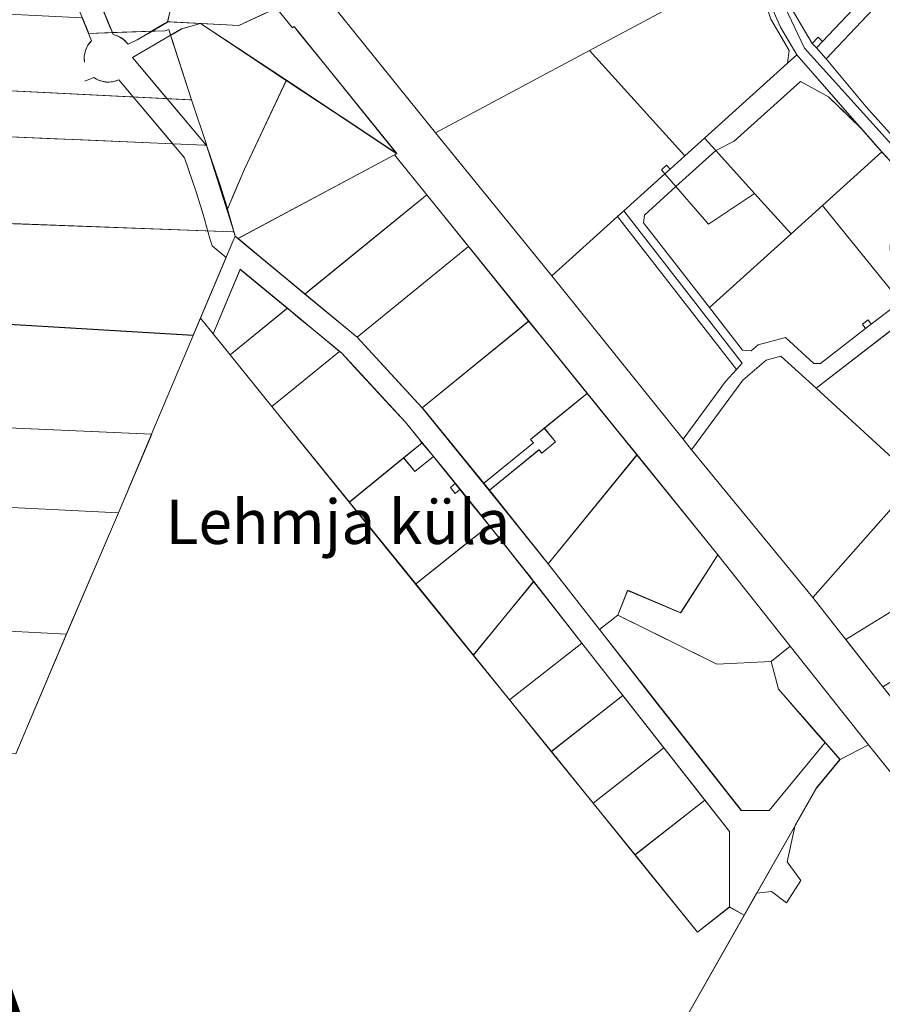
# Model space of a CAD drawing. Units: millimetres. Extents: x 1331 to 38040, y -5065 to 26310.
# Drawn here: x 17771 to 18744, y 14035 to 15147 of the extents above; entities that cross this region are included whole.
import ezdxf

# ---------------------------------------------------------------- set-up
doc = ezdxf.new("R2010")
doc.units = ezdxf.units.MM
doc.linetypes.add('PHANTOMX2', pattern=[40, 20, -4, 4, -4, 4, -4])
doc.layers.get('0').update_dxf_attribs({"lineweight": 5})
doc.layers.add('Level 1', color=24, linetype='Continuous', lineweight=0)
doc.styles.add('PAKS', font='swisseb.ttf', dxfattribs={"height": 1.2})

msp = doc.modelspace()

# ---------------------------------------------------------------- linework, layer by layer
at = {"color": 30, "linetype": 'PHANTOMX2', "ltscale": 5, "const_width": 50}
msp.add_lwpolyline([(16923.9, 13934.1), (17713.8, 14076.2), (17736.6, 14051.1), (17924.5, 13517.3), (18110.5, 13293.7), (18301.5, 13076), (18930.6, 13465.7), (18930.6, 13465.7), (18930.6, 13465.7), (18930.6, 13465.7), (18930.6, 13465.7), (18930.6, 13465.7), (18930.6, 13465.7), (18930.6, 13465.7), (18930.6, 13465.7), (19100.5, 13587.8), (19605.7, 13991.6)], dxfattribs=at)
at = {"layer": 'Level 1'}
for p, q in [((17816.9, 15276.4), (17873.6, 15136.7)), ((17876.4, 15129.8), (17816.9, 15276.4)), ((17795.1, 15263.5), (17849, 15130.9)), ((17876.4, 15129.8), (17844.4, 15208.7)), ((17951.9, 15206.9), (17938.1, 15145)), ((17856.5, 15178.8), (17876.4, 15129.8)), ((18060.7, 15159.5), (18078.8, 15137.3)), ((17852.3, 15122.8), (17841.7, 15148.7)), ((17841.8, 15148.7), (17852.3, 15122.8)), ((18018.4, 15140.1), (18048, 15153.7)), ((17898.3, 15103.9), (17953.8, 15136.2)), ((17937.9, 15143.7), (17903.5, 15123.7)), ((17937.2, 15143.3), (17915.6, 15130.7)), ((17937.9, 15143.7), (17937.2, 15143.3)), ((17938.1, 15145), (17937.9, 15143.7)), ((17938, 15144.1), (17937.9, 15143.7)), ((17975.2, 15142.2), (17938, 15144.1)), ((17953.8, 15136.2), (17975.2, 15142.2)), ((17975.1, 15142.2), (18018.4, 15140.1)), ((18016.7, 15114.7), (17975.1, 15142.2)), ((18078.8, 15137.3), (18080.7, 15138.8)), ((18080.7, 15138.8), (18086.9, 15131.1)), ((17882.9, 15127.6), (17876.4, 15129.8)), ((17888.7, 15123.8), (17882.9, 15127.6)), ((17915.6, 15130.7), (17903.5, 15123.7)), ((18086.9, 15131.1), (18115.3, 15096)), ((17848.1, 15117.7), (17845.2, 15111.7)), ((17852.3, 15122.8), (17848.1, 15117.7)), ((17893.4, 15118.7), (17888.7, 15123.8)), ((17903.5, 15123.7), (17893.4, 15118.7)), ((17903.5, 15123.7), (17893.4, 15118.7)), ((18108, 15054), (18016.7, 15114.7)), ((17845.2, 15111.7), (17843.9, 15105.3)), ((17843.9, 15105.3), (17844.2, 15098.6)), ((17982, 15004.7), (17898.3, 15103.9)), ((18115.3, 15096), (18137.2, 15068.8)), ((17854.7, 15081.3), (17860, 15078.3)), ((17860, 15078.3), (17865.5, 15076.6)), ((17865.5, 15076.6), (17871.4, 15076)), ((17871.4, 15076), (17877.2, 15076.7)), ((17877.2, 15076.7), (17882.9, 15078.7)), ((17882.9, 15078.7), (17957.2, 14990.7)), ((18024.7, 14977.8), (18071.8, 15078)), ((18071.8, 15078), (18124.7, 15042.9)), ((18137.2, 15068.8), (18186.8, 15007.2)), ((18171.2, 15012), (18108, 15054)), ((18124.7, 15042.9), (18196.4, 14995.3)), ((17810.4, 15012.1), (17751.4, 15014.6)), ((17841.9, 15010.8), (17810.4, 15012.1)), ((17987.1, 14989.6), (17982, 15004.7)), ((18196.4, 14995.3), (18171.2, 15012)), ((18186.8, 15007.2), (18196.4, 14995.3)), ((18193.8, 14993.8), (18017.3, 14899.4)), ((18193.8, 14993.8), (18161.4, 14976.5)), ((18196.4, 14995.3), (18193.8, 14993.8)), ((18193.8, 14993.8), (18193.8, 14993.8)), ((18230.2, 14948.8), (18193.8, 14993.8)), ((17957.2, 14990.7), (17970.1, 14952.1)), ((17996.8, 14960.7), (17987.1, 14989.6)), ((18005.4, 14932.7), (18024.7, 14977.8)), ((18161.4, 14976.5), (18033.7, 14908.1)), ((18004.9, 14934.5), (17996.8, 14960.7)), ((17970.1, 14952.1), (17978.1, 14926.6)), ((18200.8, 14924.8), (18230.2, 14948.8)), ((17978.1, 14926.6), (17985.7, 14899.6)), ((18012.6, 14907.2), (18004.9, 14934.5)), ((18014.1, 14902.1), (18005.4, 14932.7)), ((18098, 14841.1), (18200.8, 14924.8)), ((18014.1, 14902.1), (18012.6, 14907.2)), ((18012.7, 14906.9), (18014.1, 14902.1)), ((18033.7, 14908.1), (18017.3, 14899.4)), ((17985.7, 14899.6), (17988.1, 14891.1)), ((17988.1, 14891.1), (18003.9, 14878)), ((18017.3, 14899.4), (18014.1, 14902.1)), ((18151.7, 14788.1), (18014.1, 14902.1)), ((18017.3, 14899.4), (18017.3, 14899.4)), ((18017.3, 14899.4), (18033.5, 14886)), ((18033.5, 14886), (18041.8, 14879.1)), ((18003.9, 14878), (17975, 14809.5)), ((18041.8, 14879.1), (18056.5, 14866.9)), ((18020, 14864.7), (17989.3, 14791.9)), ((17989.3, 14791.9), (18020, 14864.7)), ((18072.7, 14821.1), (18020, 14864.7)), ((18020, 14864.7), (18061.2, 14830.6)), ((18056.5, 14866.9), (18082.9, 14845.1)), ((18082.9, 14845.1), (18092.8, 14836.9)), ((18092.8, 14836.9), (18098, 14841.1)), ((18061.2, 14830.6), (18134.4, 14770)), ((18008.5, 14768.2), (18073.1, 14820.8)), ((18008.5, 14768.2), (18072.2, 14820.1)), ((18072.2, 14820.1), (18073.1, 14820.8)), ((18073.1, 14820.8), (18072.7, 14821.1)), ((18073.1, 14820.8), (18082.2, 14813.2)), ((17975, 14809.5), (17989.3, 14791.9)), ((18082.2, 14813.2), (18087.3, 14809)), ((18087.3, 14809), (18102.6, 14796.3)), ((18345.2, 14806.4), (18225.2, 14708.6)), ((18345.2, 14806.4), (18225.2, 14708.6)), ((18371.6, 14773.8), (18345.2, 14806.4)), ((17989.3, 14791.9), (18008.5, 14768.2)), ((18102.6, 14796.3), (18115.7, 14785.5)), ((18115.7, 14785.5), (18132, 14772)), ((18202.7, 14732.9), (18151.7, 14788.1)), ((18225.2, 14708.6), (18151.7, 14788.1)), ((18132, 14772), (18055.6, 14709.9)), ((18132, 14772), (18055.6, 14709.9)), ((18134.4, 14770), (18132, 14772)), ((18184.3, 14715.9), (18134.4, 14770)), ((18152.3, 14750.6), (18134.4, 14770)), ((18134.4, 14770), (18206.3, 14692.2)), ((18411.2, 14724.8), (18371.6, 14773.8)), ((18055.6, 14709.9), (18008.5, 14768.2)), ((18206.3, 14692.2), (18152.3, 14750.6)), ((18225.2, 14708.6), (18202.7, 14732.9)), ((18347.3, 14672.8), (18411.2, 14724.8)), ((18362.8, 14685.4), (18411.2, 14724.8)), ((18411.2, 14724.8), (18409.8, 14723.6)), ((18467.3, 14655.3), (18411.2, 14724.8)), ((18206.3, 14692.2), (18184.3, 14715.9)), ((18409.8, 14723.6), (18362.8, 14685.4)), ((18055.6, 14709.9), (18142.9, 14602)), ((18251.7, 14676.1), (18225.2, 14708.6)), ((18225.2, 14708.6), (18245.4, 14683.7)), ((18226.6, 14706.8), (18225.2, 14708.6)), ((18294.6, 14623.4), (18226.6, 14706.8)), ((18232.3, 14660.3), (18206.3, 14692.2)), ((18225.2, 14669), (18206.3, 14692.2)), ((18206.3, 14692.2), (18225.2, 14669)), ((18245.4, 14683.7), (18294.6, 14623.4)), ((18347.3, 14672.8), (18362.8, 14685.4)), ((18362.8, 14685.4), (18347.3, 14672.8)), ((18347.3, 14672.8), (18362.8, 14685.4)), ((18375.5, 14669.9), (18362.8, 14685.4)), ((18362.8, 14685.4), (18375.5, 14669.9)), ((18362.8, 14685.4), (18375.5, 14669.9)), ((18375.5, 14669.9), (18362.8, 14685.4)), ((18142.9, 14602), (18225.2, 14669)), ((18225.1, 14668.9), (18142.9, 14602)), ((18204.2, 14651.9), (18225.2, 14669)), ((18222.4, 14671.7), (18234.2, 14657.9)), ((18225.2, 14669), (18237.8, 14653.5)), ((18225.2, 14669), (18229.9, 14663.2)), ((18299, 14617.9), (18251.7, 14676.1)), ((18350.5, 14668.9), (18294.6, 14623.4)), ((18294.6, 14623.4), (18350.5, 14668.9)), ((18350.5, 14668.9), (18294.6, 14623.4)), ((18294.6, 14623.4), (18350.5, 14668.9)), ((18350.5, 14668.9), (18347.3, 14672.8)), ((18350.5, 14668.9), (18347.3, 14672.8)), ((18347.3, 14672.8), (18350.5, 14668.9)), ((18350.5, 14668.9), (18347.3, 14672.8)), ((18360, 14657.2), (18375.5, 14669.9)), ((18375.5, 14669.9), (18360, 14657.2)), ((18375.5, 14669.9), (18360, 14657.2)), ((18360, 14657.2), (18375.5, 14669.9)), ((18229.9, 14663.2), (18262.5, 14623.1)), ((18232.3, 14660.3), (18232.5, 14660)), ((18232.5, 14660), (18250.5, 14637.9)), ((18234.2, 14657.9), (18250.5, 14637.9)), ((18356.8, 14661.1), (18300.9, 14615.6)), ((18356.8, 14661.1), (18300.9, 14615.6)), ((18356.8, 14661.1), (18300.9, 14615.6)), ((18300.9, 14615.6), (18356.8, 14661.1)), ((18356.8, 14661.1), (18346.7, 14652.9)), ((18360, 14657.2), (18356.8, 14661.1)), ((18360, 14657.2), (18356.8, 14661.1)), ((18360, 14657.2), (18356.8, 14661.1)), ((18356.8, 14661.1), (18360, 14657.2)), ((18150, 14593.3), (18102.8, 14651.6)), ((18216.8, 14636.4), (18204.2, 14651.9)), ((18237.8, 14653.5), (18216.8, 14636.4)), ((18237.7, 14653.4), (18216.8, 14636.4)), ((18368.7, 14534.4), (18467.3, 14655.3)), ((18250.5, 14637.9), (18274, 14609.1)), ((18250.5, 14637.9), (18279.6, 14602.1)), ((18262.5, 14623.1), (18256.9, 14618.5)), ((18256.9, 14618.5), (18262.3, 14611.8)), ((18262.3, 14611.8), (18267.9, 14616.5)), ((18267.9, 14616.5), (18262.5, 14623.1)), ((18262.5, 14623.1), (18284.5, 14595.9)), ((18300.9, 14615.6), (18294.6, 14623.4)), ((18294.6, 14623.4), (18300.9, 14615.6)), ((18295.1, 14622.6), (18294.6, 14623.4)), ((18300.9, 14615.6), (18294.6, 14623.3)), ((18297.1, 14620.3), (18295.1, 14622.6)), ((18297.7, 14619.5), (18297.1, 14620.3)), ((18298, 14619.1), (18297.7, 14619.5)), ((18298.2, 14618.9), (18298, 14619.1)), ((18298.4, 14618.6), (18298.2, 14618.9)), ((18300.9, 14615.6), (18298.4, 14618.6)), ((18360.3, 14541.2), (18299, 14617.9)), ((18300.9, 14615.6), (18366, 14533.9)), ((18359.7, 14541.7), (18300.9, 14615.6)), ((18274, 14609.1), (18291.2, 14587.6)), ((18197.2, 14535), (18150, 14593.3)), ((18284.5, 14595.9), (18300.6, 14575.7)), ((18291.2, 14587.6), (18313.5, 14559.6)), ((18300.6, 14575.7), (18282.1, 14560.9)), ((18316.3, 14556), (18300.6, 14575.7)), ((18300.6, 14575.7), (18316.3, 14556)), ((18282.1, 14560.9), (18268.7, 14550.3)), ((18313.5, 14559.6), (18325.8, 14544.2)), ((18268.7, 14550.3), (18217.7, 14509.6)), ((18332.4, 14535.9), (18316.3, 14556)), ((18316.3, 14556), (18350.9, 14512.6)), ((18325.8, 14544.2), (18347.5, 14517)), ((18350.9, 14512.6), (18332.4, 14535.9)), ((18361.7, 14539.2), (18359.7, 14541.7)), ((18370, 14528.8), (18360.3, 14541.2)), ((18367.1, 14532.5), (18361.7, 14539.2)), ((18366, 14533.9), (18367.1, 14532.5)), ((18367.1, 14532.5), (18368.7, 14534.4)), ((18425, 14458.3), (18367.1, 14532.5)), ((18425, 14458.3), (18370, 14528.8)), ((18347.5, 14517), (18350.8, 14512.8)), ((18217.7, 14509.6), (18282.8, 14429.2)), ((18282.8, 14429.2), (18350.9, 14512.6)), ((18350.8, 14512.8), (18405.3, 14442.9)), ((18350.9, 14512.6), (18405.3, 14442.9)), ((18585, 14253.9), (18425, 14458.3)), ((18323.5, 14378.9), (18405.3, 14442.9)), ((18405.3, 14442.9), (18451.5, 14383.8)), ((18405.3, 14442.9), (18571.7, 14230.3)), ((18451.5, 14383.8), (18370.7, 14320.6)), ((18451.5, 14383.8), (18370.7, 14320.6)), ((18492.4, 14331.6), (18451.5, 14383.8)), ((18370.7, 14320.6), (18323.5, 14378.9)), ((18497.7, 14324.8), (18417.9, 14262.3)), ((18492, 14320.3), (18497.7, 14324.8)), ((18497.7, 14324.8), (18492.4, 14331.6)), ((18544, 14265.7), (18497.7, 14324.8)), ((18679.6, 14330.7), (18616.4, 14253.9)), ((18696.3, 14311.6), (18679.6, 14330.7)), ((18370.7, 14320.6), (18417.9, 14262.3)), ((18417.9, 14262.3), (18492, 14320.3)), ((18669.6, 14279.2), (18696.3, 14311.6)), ((18645.8, 14237.3), (18669.6, 14279.2)), ((18645.8, 14237.3), (18669.6, 14279.2)), ((18417.9, 14262.3), (18465.1, 14204)), ((18544, 14265.7), (18465.1, 14204)), ((18465.1, 14204), (18544, 14265.7)), ((18571.7, 14230.3), (18544, 14265.7)), ((18616.4, 14253.9), (18585, 14253.9)), ((18565, 14238.8), (18571.7, 14230.3)), ((18636.7, 14195.9), (18645.8, 14237.3)), ((18636.7, 14195.9), (18645.8, 14237.3)), ((18571.7, 14230.3), (18571.7, 14145)), ((18571.7, 14145), (18571.7, 14230.3)), ((18571.7, 14230.3), (18571.7, 14145)), ((18465.1, 14204), (18535.6, 14116.8)), ((18652, 14174.8), (18636.7, 14195.9)), ((18652, 14174.8), (18636.7, 14195.9)), ((18636, 14149.7), (18652, 14174.8)), ((18636, 14149.7), (18652, 14174.8)), ((18588.2, 14135.7), (18602.3, 14160.6)), ((18588.2, 14135.7), (18602.3, 14160.6)), ((18602.3, 14160.6), (18619.1, 14162.4)), ((18602.3, 14160.6), (18619.1, 14162.4)), ((18619.1, 14162.4), (18636, 14149.7)), ((18619.1, 14162.4), (18636, 14149.7)), ((18535.6, 14116.8), (18571.7, 14145)), ((18571.7, 14145), (18588.2, 14135.7)), ((18571.7, 14145), (18588.2, 14135.7))]:
    msp.add_line(p, q, dxfattribs=at)
at = {"layer": 'Level 1', "ltscale": 10}
for p, q in [((17953.8, 15136.2), (17898.3, 15103.9)), ((17953.8, 15136.2), (17898.3, 15103.9)), ((17975.2, 15142.3), (17953.8, 15136.2)), ((17975.1, 15142.2), (17953.8, 15136.2)), ((18071.8, 15078), (17975.2, 15142.3)), ((17898.3, 15103.9), (17982, 15004.7)), ((17927.5, 15069.3), (17898.3, 15103.9)), ((17854.7, 15081.3), (17844.7, 15077.2)), ((17943.9, 15006.5), (17882.9, 15078.7)), ((17982, 15004.7), (17927.5, 15069.3)), ((18024.7, 14977.8), (18071.8, 15078)), ((17841.9, 15010.8), (17943.9, 15006.5)), ((17982, 15004.7), (17996.8, 14960.7)), ((18012, 14948.1), (18024.7, 14977.8)), ((17996.8, 14960.7), (18004.9, 14934.5)), ((18010.4, 14944.2), (18012, 14948.1)), ((18005.4, 14932.7), (18010.4, 14944.2)), ((18004.9, 14934.5), (18005, 14934.2)), ((18005, 14934.2), (18005.4, 14932.7)), ((18151.7, 14788.1), (18014.1, 14902.1)), ((18146.2, 14757.2), (18134.4, 14770)), ((18134.4, 14770), (18152.7, 14750.2)), ((18152.7, 14750.2), (18159.4, 14743)), ((18159.4, 14743), (18182.5, 14717.9)), ((18182.5, 14717.9), (18184.3, 14715.9)), ((18184.3, 14715.9), (18195.3, 14704.1)), ((18195.3, 14704.1), (18206.3, 14692.2)), ((18204.2, 14651.9), (18142.9, 14602)), ((18216.8, 14636.4), (18204.2, 14651.9)), ((18237.8, 14653.5), (18216.8, 14636.4)), ((18262.5, 14623.1), (18237.8, 14653.5)), ((18256.9, 14618.5), (18262.5, 14623.1)), ((18262.3, 14611.8), (18256.9, 14618.5)), ((18267.9, 14616.5), (18262.3, 14611.8)), ((18284.5, 14595.9), (18267.9, 14616.5)), ((18142.9, 14602), (18217.7, 14509.6)), ((18300.6, 14575.7), (18284.5, 14595.9)), ((18217.7, 14509.6), (18300.6, 14575.7))]:
    msp.add_line(p, q, dxfattribs=at)
at = {"layer": 'Level 1', "ltscale": 0.5}
for p, q in [((18193.8, 14993.8), (18017.3, 14899.4)), ((18230.2, 14948.8), (18193.8, 14993.8)), ((18230.2, 14948.8), (18092.8, 14836.9)), ((18092.8, 14836.9), (18230.2, 14948.8)), ((18230.2, 14948.8), (18100.7, 14843.3)), ((18277.3, 14890.4), (18230.2, 14948.8)), ((18017.3, 14899.4), (18026.7, 14891.6)), ((18026.7, 14891.6), (18082.9, 14845.1)), ((18277.3, 14890.4), (18151.7, 14788.1)), ((18277.3, 14890.4), (18151.7, 14788.1)), ((18151.7, 14788.1), (18277.3, 14890.4)), ((18345.2, 14806.4), (18277.3, 14890.4)), ((18082.9, 14845.1), (18092.8, 14836.9)), ((18092.8, 14836.9), (18151.7, 14788.1)), ((18225.2, 14708.6), (18345.2, 14806.4)), ((18151.7, 14788.1), (18225.2, 14708.6)), ((18367.1, 14532.5), (18467.3, 14655.3)), ((18467.3, 14655.3), (18558.4, 14542.6)), ((18558.4, 14542.6), (18516.6, 14477.2)), ((18425, 14458.3), (18367.1, 14532.5)), ((18456.8, 14502.4), (18445.8, 14474.6)), ((18516.6, 14477.2), (18456.8, 14502.4)), ((18445.8, 14474.6), (18425, 14458.3))]:
    msp.add_line(p, q, dxfattribs=at)
at = {"layer": 'Level 1', "linetype": 'Continuous'}
for p, q in [((18020, 14864.7), (17989.3, 14791.9)), ((18445.8, 14474.6), (18425, 14458.3)), ((18501.6, 14446.9), (18445.8, 14474.6)), ((18557.4, 14419.2), (18501.6, 14446.9)), ((18618.7, 14422.3), (18557.4, 14419.2)), ((18626.9, 14390.9), (18618.7, 14422.3)), ((18634.4, 14382.4), (18626.9, 14390.9)), ((18664, 14348.5), (18634.4, 14382.4)), ((18676.8, 14333.9), (18664, 14348.5)), ((18679.6, 14330.7), (18676.8, 14333.9))]:
    msp.add_line(p, q, dxfattribs=at)
at = {"layer": 'Level 1', "ltscale": 3}
for p, q in [((18350.9, 14512.6), (18282.8, 14429.2)), ((18355.8, 14506.2), (18350.9, 14512.6)), ((18405.3, 14442.9), (18355.8, 14506.2)), ((18445.8, 14474.6), (18425, 14458.3)), ((18557.4, 14419.2), (18445.8, 14474.6)), ((18425, 14458.3), (18487.3, 14378.6)), ((18323.5, 14378.9), (18405.3, 14442.9)), ((18282.8, 14429.2), (18323.5, 14378.9)), ((18618.7, 14422.3), (18557.4, 14419.2)), ((18626.9, 14390.9), (18618.7, 14422.3)), ((18640.2, 14375.7), (18626.9, 14390.9)), ((18487.3, 14378.6), (18571, 14271.8)), ((18679.6, 14330.7), (18640.2, 14375.7)), ((18616.4, 14253.9), (18679.6, 14330.7)), ((18571, 14271.8), (18585, 14253.9)), ((18585, 14253.9), (18608.4, 14253.9)), ((18608.4, 14253.9), (18616.4, 14253.9))]:
    msp.add_line(p, q, dxfattribs=at)
at = {"layer": 'Level 1', "flags": 128}
for points in [[(18848.9, 15280.6), (18826.3, 15256.6), (18831, 15252.2), (18824.1, 15244.9), (18819.4, 15249.3), (18680.7, 15102.2), (18725.7, 15048.2), (18759.1, 15011.2), (18935.9, 15198.6)], [(18848.9, 15280.6), (18826.3, 15256.6), (18831, 15252.2), (18824.1, 15244.9), (18819.4, 15249.3), (18680.7, 15102.2), (18725.7, 15048.2), (18759.1, 15011.2), (18935.9, 15198.6)], [(17844.4, 15208.7), (17875.7, 15131.9), (17919.9, 15133.5), (17934.5, 15142.1), (17937.9, 15144.2), (17952.9, 15204.5), (17951.4, 15208.4), (17926.4, 15275.8)], [(17844.4, 15208.7), (17875.7, 15131.9), (17919.9, 15133.5), (17934.5, 15142.1), (17937.9, 15144.2), (17952.9, 15204.5), (17951.4, 15208.4), (17926.4, 15275.8)], [(17967.7, 15264.9), (17938, 15144.2), (17941.3, 15144), (18018.5, 15140.1), (18060.8, 15159.5), (17970.3, 15262)], [(17967.7, 15264.9), (17938, 15144.2), (17941.3, 15144), (18018.5, 15140.1), (18060.8, 15159.5), (17970.3, 15262)], [(18636.9, 15257), (18612.9, 15221.9), (18635.3, 15170.6), (18665.1, 15119.8), (18671.6, 15126.7), (18676.6, 15122), (18738.4, 15187.5)], [(18636.9, 15257), (18612.9, 15221.9), (18635.3, 15170.6), (18665.1, 15119.8), (18671.6, 15126.7), (18676.6, 15122), (18738.4, 15187.5)], [(18612.9, 15221.9), (18610, 15217.6), (18608.4, 15215.3), (18656.5, 15114.4), (18754.6, 15005.7), (18756.9, 15008.8), (18759.1, 15011.2), (18725.7, 15048.2), (18680.7, 15102.2), (18669.8, 15114.7), (18665.1, 15119.8), (18635.3, 15170.6)], [(18612.9, 15221.9), (18610, 15217.6), (18608.4, 15215.3), (18656.5, 15114.4), (18754.6, 15005.7), (18756.9, 15008.8), (18759.1, 15011.2), (18725.7, 15048.2), (18680.7, 15102.2), (18669.8, 15114.7), (18665.1, 15119.8), (18635.3, 15170.6)], [(18413.7, 15111.6), (18521.3, 14992.8), (18543.5, 15012.8), (18637.1, 15097.4), (18639, 15111.9), (18618.2, 15147.1), (18597.8, 15210.3)], [(18413.7, 15111.6), (18521.3, 14992.8), (18543.5, 15012.8), (18637.1, 15097.4), (18639, 15111.9), (18618.2, 15147.1), (18597.8, 15210.3)], [(18597.8, 15210.3), (18618.2, 15147.1), (18639, 15111.9), (18637.1, 15097.4), (18647.7, 15107), (18629.3, 15138.2)], [(18597.8, 15210.3), (18618.2, 15147.1), (18639, 15111.9), (18637.1, 15097.4), (18647.7, 15107), (18629.3, 15138.2)], [(17559.8, 15098.2), (17558.2, 15076.3), (17965.1, 15056.1), (17939.2, 15135.3), (17935, 15134), (17849.1, 15130.9), (17841.9, 15148.7), (17560.7, 15162.4)], [(17559.8, 15098.2), (17558.2, 15076.3), (17965.1, 15056.1), (17939.2, 15135.3), (17935, 15134), (17849.1, 15130.9), (17841.9, 15148.7), (17560.7, 15162.4)], [(17975.2, 15142.3), (18071.9, 15078.1), (18196.5, 14995.4), (18080.8, 15138.9), (18078.8, 15137.3), (18060.8, 15159.6), (18018.5, 15140.1)], [(17975.2, 15142.3), (18071.9, 15078.1), (18196.5, 14995.4), (18080.8, 15138.9), (18078.8, 15137.3), (18060.8, 15159.6), (18018.5, 15140.1)], [(17919.9, 15133.5), (17935, 15134), (17939.2, 15135.3), (17941.3, 15128.9), (17943, 15129.9), (17953.9, 15136.2), (17975.2, 15142.3), (17941.3, 15144), (17937.9, 15144.2), (17934.5, 15142.1)], [(17919.9, 15133.5), (17935, 15134), (17939.2, 15135.3), (17941.3, 15128.9), (17943, 15129.9), (17953.9, 15136.2), (17975.2, 15142.3), (17941.3, 15144), (17937.9, 15144.2), (17934.5, 15142.1)], [(17941.3, 15128.9), (17965.1, 15056), (17981.8, 15005.8), (17981.9, 15004.9), (17996.8, 14960.7), (18005.1, 14934.6), (18005.6, 14932.8), (18024.8, 14977.8), (18071.9, 15078.1), (17975.2, 15142.3), (17953.9, 15136.2), (17943, 15129.9)], [(17941.3, 15128.9), (17965.1, 15056), (17981.8, 15005.8), (17981.9, 15004.9), (17996.8, 14960.7), (18005.1, 14934.6), (18005.6, 14932.8), (18024.8, 14977.8), (18071.9, 15078.1), (17975.2, 15142.3), (17953.9, 15136.2), (17943, 15129.9)], [(17055.3, 15042.6), (17557, 15033.6), (17556.7, 15022.6), (17734.4, 15015.3), (17979.4, 15005), (17981.9, 15005), (17981.7, 15005.8), (17965.1, 15056.1), (17962.6, 15056.2), (17558.2, 15076.3), (17559.8, 15098.2), (17235.1, 15125.7), (17229.4, 15123.9), (17225, 15122.6), (17057, 15071)], [(17055.3, 15042.6), (17557, 15033.6), (17556.7, 15022.6), (17734.4, 15015.3), (17979.4, 15005), (17981.9, 15005), (17981.7, 15005.8), (17965.1, 15056.1), (17962.6, 15056.2), (17558.2, 15076.3), (17559.8, 15098.2), (17235.1, 15125.7), (17229.4, 15123.9), (17225, 15122.6), (17057, 15071)], [(18671.6, 15126.7), (18665.1, 15119.8), (18669.8, 15114.7), (18676.6, 15122)], [(18671.6, 15126.7), (18665.1, 15119.8), (18669.8, 15114.7), (18676.6, 15122)], [(18240.3, 15018.7), (18371.3, 14857.3), (18445.4, 14924.2), (18452.5, 14930.6), (18498.9, 14972.5), (18495, 14977.1), (18500.8, 14982.4), (18504.8, 14977.9), (18521.3, 14992.8), (18413.7, 15111.6)], [(18240.3, 15018.7), (18371.3, 14857.3), (18445.4, 14924.2), (18452.5, 14930.6), (18498.9, 14972.5), (18495, 14977.1), (18500.8, 14982.4), (18504.8, 14977.9), (18521.3, 14992.8), (18413.7, 15111.6)], [(18543.5, 15012.8), (18556.3, 14998.8), (18577, 15009.4), (18651.7, 15076.9), (18683.2, 15059.3), (18719.9, 15024.2), (18647.7, 15107), (18637.1, 15097.4)], [(18543.5, 15012.8), (18556.3, 14998.8), (18577, 15009.4), (18651.7, 15076.9), (18683.2, 15059.3), (18719.9, 15024.2), (18647.7, 15107), (18637.1, 15097.4)], [(18005.6, 14932.8), (18012.8, 14907.6), (18014.2, 14902.1), (18017.5, 14899.4), (18193.8, 14993.9), (18196.5, 14995.4), (18071.9, 15078.1), (18024.8, 14977.8)], [(18005.6, 14932.8), (18012.8, 14907.6), (18014.2, 14902.1), (18017.5, 14899.4), (18193.8, 14993.9), (18196.5, 14995.4), (18071.9, 15078.1), (18024.8, 14977.8)], [(18651.7, 15076.9), (18577, 15009.4), (18556.3, 14998.8), (18599.9, 14950.5), (18641.3, 14904.8), (18676.7, 14936.8), (18743.5, 14997.2), (18719.8, 15024.3), (18683.2, 15059.3)], [(18651.7, 15076.9), (18577, 15009.4), (18556.3, 14998.8), (18599.9, 14950.5), (18641.3, 14904.8), (18676.7, 14936.8), (18743.5, 14997.2), (18719.8, 15024.3), (18683.2, 15059.3)], [(17548.5, 14927.8), (17722.3, 14917.6), (18011.7, 14907.2), (18012.8, 14907.5), (17981.9, 15005), (17979.4, 15005), (17734.4, 15015.3), (17556.7, 15022.6)], [(17548.5, 14927.8), (17722.3, 14917.6), (18011.7, 14907.2), (18012.8, 14907.5), (17981.9, 15005), (17979.4, 15005), (17734.4, 15015.3), (17556.7, 15022.6)], [(18498.9, 14972.5), (18511.3, 14958.1), (18556.3, 14998.8), (18543.5, 15012.8), (18521.3, 14992.8), (18504.8, 14977.9)], [(18498.9, 14972.5), (18511.3, 14958.1), (18556.3, 14998.8), (18543.5, 15012.8), (18521.3, 14992.8), (18504.8, 14977.9)], [(18017.5, 14899.4), (18092.9, 14836.9), (18230.3, 14948.8), (18193.8, 14993.9)], [(18017.5, 14899.4), (18092.9, 14836.9), (18230.3, 14948.8), (18193.8, 14993.9)], [(18511.3, 14958.1), (18547.9, 14915.6), (18599.9, 14950.5), (18556.3, 14998.8)], [(18511.3, 14958.1), (18547.9, 14915.6), (18599.9, 14950.5), (18556.3, 14998.8)], [(18676.7, 14936.8), (18764.5, 14828.2), (18771.1, 14845.7), (18773.1, 14855), (18752.9, 14886.4), (18755, 14953.9), (18771.5, 14967), (18743.5, 14997.2)], [(18676.7, 14936.8), (18764.5, 14828.2), (18771.1, 14845.7), (18773.1, 14855), (18752.9, 14886.4), (18755, 14953.9), (18771.5, 14967), (18743.5, 14997.2)], [(18495, 14977.1), (18498.9, 14972.5), (18504.8, 14977.9), (18500.8, 14982.4)], [(18495, 14977.1), (18498.9, 14972.5), (18504.8, 14977.9), (18500.8, 14982.4)], [(18599.9, 14950.5), (18547.9, 14915.7), (18511.3, 14958.1), (18475.7, 14926), (18474.9, 14917.3), (18549.3, 14821.7), (18641.3, 14904.8)], [(18599.9, 14950.5), (18547.9, 14915.7), (18511.3, 14958.1), (18475.7, 14926), (18474.9, 14917.3), (18549.3, 14821.7), (18641.3, 14904.8)], [(18092.9, 14836.9), (18151.8, 14788.1), (18277.4, 14890.5), (18230.3, 14948.8)], [(18092.9, 14836.9), (18151.8, 14788.1), (18277.4, 14890.5), (18230.3, 14948.8)], [(18641.3, 14904.8), (18549.3, 14821.7), (18586.5, 14773.7), (18596.3, 14772.8), (18604.1, 14779.4), (18634.9, 14787.8), (18666.9, 14758.5), (18674.3, 14758.6), (18725.3, 14797.9), (18721.7, 14802.7), (18728, 14807.6), (18731.6, 14802.8), (18764.5, 14828.2), (18676.7, 14936.8)], [(18641.3, 14904.8), (18549.3, 14821.7), (18586.5, 14773.7), (18596.3, 14772.8), (18604.1, 14779.4), (18634.9, 14787.8), (18666.9, 14758.5), (18674.3, 14758.6), (18725.3, 14797.9), (18721.7, 14802.7), (18728, 14807.6), (18731.6, 14802.8), (18764.5, 14828.2), (18676.7, 14936.8)], [(17548.3, 14928.1), (17532.1, 14816.5), (17966.7, 14790.4), (18011.5, 14896.3), (18014.2, 14902.1), (18012.7, 14907.2), (18011.7, 14907.2), (17722.1, 14917.9)], [(17548.3, 14928.1), (17532.1, 14816.5), (17966.7, 14790.4), (18011.5, 14896.3), (18014.2, 14902.1), (18012.7, 14907.2), (18011.7, 14907.2), (17722.1, 14917.9)], [(18445.4, 14924.2), (18579.6, 14751.8), (18586, 14759), (18452.5, 14930.6)], [(18445.4, 14924.2), (18579.6, 14751.8), (18586, 14759), (18452.5, 14930.6)], [(18371.3, 14857.3), (18519.4, 14673.2), (18567.3, 14738.1), (18579.6, 14751.8), (18445.4, 14924.2)], [(18371.3, 14857.3), (18519.4, 14673.2), (18567.3, 14738.1), (18579.6, 14751.8), (18445.4, 14924.2)], [(17975.1, 14809.5), (17989.4, 14791.9), (18020, 14864.8), (18073.1, 14820.8), (18132, 14772.1), (18134.5, 14770), (18206.4, 14692.2), (18225.2, 14669), (18237.7, 14653.4), (18262.3, 14622.9), (18267.7, 14616.3), (18300.6, 14575.6), (18316.4, 14556.1), (18350.7, 14512.3), (18405.2, 14442.8), (18451.5, 14383.8), (18497.8, 14324.8), (18544, 14265.7), (18571.8, 14230.3), (18571.8, 14145.1), (18588.2, 14135.8), (18669.7, 14279.3), (18696.4, 14311.7), (18679.7, 14330.7), (18616.5, 14253.9), (18585.1, 14253.9), (18425.1, 14458.4), (18367.2, 14532.5), (18300.5, 14615.2), (18294.2, 14623), (18225.2, 14708.6), (18151.8, 14788.1), (18092.9, 14836.9), (18017.5, 14899.4), (18014.2, 14902.1), (18011.6, 14896.2)], [(17975.1, 14809.5), (17989.4, 14791.9), (18020, 14864.8), (18073.1, 14820.8), (18132, 14772.1), (18134.5, 14770), (18206.4, 14692.2), (18225.2, 14669), (18237.7, 14653.4), (18262.3, 14622.9), (18267.7, 14616.3), (18300.6, 14575.6), (18316.4, 14556.1), (18350.7, 14512.3), (18405.2, 14442.8), (18451.5, 14383.8), (18497.8, 14324.8), (18544, 14265.7), (18571.8, 14230.3), (18571.8, 14145.1), (18588.2, 14135.8), (18669.7, 14279.3), (18696.4, 14311.7), (18679.7, 14330.7), (18616.5, 14253.9), (18585.1, 14253.9), (18425.1, 14458.4), (18367.2, 14532.5), (18300.5, 14615.2), (18294.2, 14623), (18225.2, 14708.6), (18151.8, 14788.1), (18092.9, 14836.9), (18017.5, 14899.4), (18014.2, 14902.1), (18011.6, 14896.2)], [(18151.8, 14788.1), (18225.2, 14708.6), (18345.3, 14806.4), (18277.4, 14890.5)], [(18151.8, 14788.1), (18225.2, 14708.6), (18345.3, 14806.4), (18277.4, 14890.5)], [(18934.1, 14808.9), (18858.6, 14876.9), (18669.3, 14730.6), (18773.4, 14635.3), (18834.6, 14701.4)], [(18934.1, 14808.9), (18858.6, 14876.9), (18669.3, 14730.6), (18773.4, 14635.3), (18834.6, 14701.4)], [(17989.4, 14791.9), (18008.5, 14768.2), (18073.1, 14820.8), (18020, 14864.8)], [(17989.4, 14791.9), (18008.5, 14768.2), (18073.1, 14820.8), (18020, 14864.8)], [(17966.9, 14790.1), (17532.2, 14816.2), (17536.3, 14789.3), (17528.6, 14696.2), (17920, 14678.9)], [(17966.9, 14790.1), (17532.2, 14816.2), (17536.3, 14789.3), (17528.6, 14696.2), (17920, 14678.9)], [(18008.5, 14768.2), (18055.7, 14709.9), (18132, 14772.1), (18073.1, 14820.8)], [(18008.5, 14768.2), (18055.7, 14709.9), (18132, 14772.1), (18073.1, 14820.8)], [(18225.2, 14708.6), (18294.2, 14623), (18350.6, 14668.9), (18347.4, 14672.8), (18362.9, 14685.4), (18411.3, 14724.8), (18345.3, 14806.4)], [(18225.2, 14708.6), (18294.2, 14623), (18350.6, 14668.9), (18347.4, 14672.8), (18362.9, 14685.4), (18411.3, 14724.8), (18345.3, 14806.4)], [(18055.7, 14709.9), (18143, 14602), (18204.3, 14652), (18225.2, 14669), (18206.4, 14692.2), (18134.5, 14770), (18132, 14772.1)], [(18055.7, 14709.9), (18143, 14602), (18204.3, 14652), (18225.2, 14669), (18206.4, 14692.2), (18134.5, 14770), (18132, 14772.1)], [(18586.6, 14739.5), (18528.9, 14660.9), (18665.7, 14494.2), (18782.6, 14626.7), (18773.4, 14635.3), (18669.3, 14730.6), (18629.8, 14766.7), (18613.2, 14762.2)], [(18586.6, 14739.5), (18528.9, 14660.9), (18665.7, 14494.2), (18782.6, 14626.7), (18773.4, 14635.3), (18669.3, 14730.6), (18629.8, 14766.7), (18613.2, 14762.2)], [(18300.5, 14615.2), (18367.2, 14532.5), (18467.4, 14655.4), (18411.3, 14724.8), (18362.9, 14685.4), (18375.5, 14669.9), (18360, 14657.3), (18356.9, 14661.2)], [(18300.5, 14615.2), (18367.2, 14532.5), (18467.4, 14655.4), (18411.3, 14724.8), (18362.9, 14685.4), (18375.5, 14669.9), (18360, 14657.3), (18356.9, 14661.2)], [(17528.6, 14696.2), (17522.4, 14609.4), (17522.3, 14607.5), (17621.5, 14602.7), (17625.3, 14602.5), (17628.8, 14602.3), (17716.3, 14598.1), (17882.6, 14590), (17920.1, 14678.9)], [(17528.6, 14696.2), (17522.4, 14609.4), (17522.3, 14607.5), (17621.5, 14602.7), (17625.3, 14602.5), (17628.8, 14602.3), (17716.3, 14598.1), (17882.6, 14590), (17920.1, 14678.9)], [(18294.2, 14623), (18300.5, 14615.2), (18356.9, 14661.2), (18360, 14657.3), (18375.5, 14669.9), (18362.9, 14685.4), (18347.4, 14672.8), (18350.6, 14668.9)], [(18294.2, 14623), (18300.5, 14615.2), (18356.9, 14661.2), (18360, 14657.3), (18375.5, 14669.9), (18362.9, 14685.4), (18347.4, 14672.8), (18350.6, 14668.9)], [(18204.3, 14652), (18216.9, 14636.5), (18237.7, 14653.4), (18225.2, 14669)], [(18204.3, 14652), (18216.9, 14636.5), (18237.7, 14653.4), (18225.2, 14669)], [(18143, 14602), (18217.8, 14509.7), (18300.6, 14575.6), (18267.7, 14616.3), (18262.4, 14611.9), (18256.9, 14618.5), (18262.3, 14622.9), (18237.7, 14653.4), (18216.9, 14636.5), (18204.3, 14652)], [(18143, 14602), (18217.8, 14509.7), (18300.6, 14575.6), (18267.7, 14616.3), (18262.4, 14611.9), (18256.9, 14618.5), (18262.3, 14622.9), (18237.7, 14653.4), (18216.9, 14636.5), (18204.3, 14652)], [(18367.2, 14532.5), (18425.1, 14458.4), (18445.9, 14474.6), (18456.9, 14502.5), (18516.7, 14477.2), (18558.6, 14542.6), (18467.4, 14655.4)], [(18367.2, 14532.5), (18425.1, 14458.4), (18445.9, 14474.6), (18456.9, 14502.5), (18516.7, 14477.2), (18558.6, 14542.6), (18467.4, 14655.4)], [(18256.9, 14618.5), (18262.4, 14611.9), (18267.7, 14616.3), (18262.3, 14622.9)], [(18256.9, 14618.5), (18262.4, 14611.9), (18267.7, 14616.3), (18262.3, 14622.9)], [(17716.3, 14598.1), (17706.8, 14559.2), (17613, 14564.1), (17610.2, 14564.3), (17588.6, 14465.3), (17591.8, 14465.1), (17723.1, 14458.3), (17824, 14453.1), (17882.6, 14590)], [(17716.3, 14598.1), (17706.8, 14559.2), (17613, 14564.1), (17610.2, 14564.3), (17588.6, 14465.3), (17591.8, 14465.1), (17723.1, 14458.3), (17824, 14453.1), (17882.6, 14590)], [(18217.8, 14509.7), (18282.9, 14429.2), (18350.7, 14512.3), (18316.4, 14556.1), (18300.6, 14575.6)], [(18217.8, 14509.7), (18282.9, 14429.2), (18350.7, 14512.3), (18316.4, 14556.1), (18300.6, 14575.6)], [(18558.5, 14542.6), (18516.7, 14477.2), (18456.9, 14502.5), (18445.9, 14474.6), (18557.5, 14419.2), (18618.7, 14422.3), (18640.3, 14439.3)], [(18558.5, 14542.6), (18516.7, 14477.2), (18456.9, 14502.5), (18445.9, 14474.6), (18557.5, 14419.2), (18618.7, 14422.3), (18640.3, 14439.3)], [(18703, 14446.8), (18744.7, 14393.7), (18879.8, 14477.1), (18844.6, 14534.2)], [(18703, 14446.8), (18744.7, 14393.7), (18879.8, 14477.1), (18844.6, 14534.2)], [(18282.9, 14429.2), (18323.6, 14378.9), (18405.2, 14442.8), (18350.7, 14512.3)], [(18282.9, 14429.2), (18323.6, 14378.9), (18405.2, 14442.8), (18350.7, 14512.3)], [(18425.1, 14458.4), (18585.1, 14253.9), (18616.5, 14253.9), (18679.7, 14330.7), (18626.9, 14390.9), (18618.7, 14422.3), (18557.4, 14419.2), (18445.9, 14474.6)], [(18425.1, 14458.4), (18585.1, 14253.9), (18616.5, 14253.9), (18679.7, 14330.7), (18626.9, 14390.9), (18618.7, 14422.3), (18557.4, 14419.2), (18445.9, 14474.6)], [(17824, 14453), (17723.1, 14458.2), (17718.4, 14366.7), (17718.2, 14362.7), (17718, 14359.6), (17716, 14320.4), (17766.9, 14317.9)], [(17824, 14453), (17723.1, 14458.2), (17718.4, 14366.7), (17718.2, 14362.7), (17718, 14359.6), (17716, 14320.4), (17766.9, 14317.9)], [(18323.6, 14378.9), (18370.8, 14320.6), (18451.5, 14383.8), (18405.2, 14442.8)], [(18323.6, 14378.9), (18370.8, 14320.6), (18451.5, 14383.8), (18405.2, 14442.8)], [(18640.3, 14439.3), (18618.7, 14422.3), (18626.9, 14390.9), (18696.4, 14311.7), (18728.4, 14328)], [(18640.3, 14439.3), (18618.7, 14422.3), (18626.9, 14390.9), (18696.4, 14311.7), (18728.4, 14328)], [(18370.8, 14320.6), (18418, 14262.3), (18497.8, 14324.8), (18451.5, 14383.8)], [(18370.8, 14320.6), (18418, 14262.3), (18497.8, 14324.8), (18451.5, 14383.8)], [(18301.5, 13076), (18306.2, 13078.9), (18930.6, 13465.7), (18940.3, 13448.7), (18987, 13483.5), (19038.8, 13530.2), (19071.2, 13601.7), (19093.8, 13692.3), (19079.1, 13844.4), (18980.5, 14006.2), (18877.9, 14137.6), (18835.4, 14195.4), (18728.4, 14328), (18696.4, 14311.7), (18669.7, 14279.2), (18445.7, 13884.7), (18422.8, 13844.4), (18402.6, 13819.9), (18393.9, 13813.3), (18368, 13793.3), (17919.5, 13511.5)], [(18301.5, 13076), (18306.2, 13078.9), (18930.6, 13465.7), (18940.3, 13448.7), (18987, 13483.5), (19038.8, 13530.2), (19071.2, 13601.7), (19093.8, 13692.3), (19079.1, 13844.4), (18980.5, 14006.2), (18877.9, 14137.6), (18835.4, 14195.4), (18728.4, 14328), (18696.4, 14311.7), (18669.7, 14279.2), (18445.7, 13884.7), (18422.8, 13844.4), (18402.6, 13819.9), (18393.9, 13813.3), (18368, 13793.3), (17919.5, 13511.5)], [(18418, 14262.3), (18465.2, 14204), (18544, 14265.7), (18497.8, 14324.8)], [(18418, 14262.3), (18465.2, 14204), (18544, 14265.7), (18497.8, 14324.8)], [(18465.2, 14204), (18535.7, 14116.8), (18571.8, 14145.1), (18571.8, 14230.3), (18544, 14265.7)], [(18465.2, 14204), (18535.7, 14116.8), (18571.8, 14145.1), (18571.8, 14230.3), (18544, 14265.7)]]:
    msp.add_lwpolyline(points, close=True, dxfattribs=at)
for points in [[(19399, 14427.4), (19351.6, 14459.8), (19256.4, 14545.3), (19174.7, 14616.3), (18869.6, 14888.7), (18757.2, 15008.5), (18754.6, 15005.7), (18656.5, 15114.4), (18608.4, 15215.3)], [(19399, 14427.4), (19351.6, 14459.8), (19256.4, 14545.3), (19174.7, 14616.3), (18869.6, 14888.7), (18757.2, 15008.5), (18754.6, 15005.7), (18656.5, 15114.4), (18608.4, 15215.3)], [(17841.9, 15148.7), (17849.1, 15130.9), (17875.7, 15131.9), (17844.4, 15208.7)], [(17841.9, 15148.7), (17849.1, 15130.9), (17875.7, 15131.9), (17844.4, 15208.7)], [(18597.8, 15210.3), (18629.3, 15138.2), (18647.7, 15107), (18744.3, 14996.3), (18817.1, 14918.1), (18858.6, 14876.9), (18934.1, 14808.9), (19090.3, 14664.3), (19111.2, 14648.3), (19181.2, 14589.9), (19312, 14471.5), (19329.7, 14450.6), (19356.9, 14435.3), (19394.3, 14410.5)], [(18597.8, 15210.3), (18629.3, 15138.2), (18647.7, 15107), (18744.3, 14996.3), (18817.1, 14918.1), (18858.6, 14876.9), (18934.1, 14808.9), (19090.3, 14664.3), (19111.2, 14648.3), (19181.2, 14589.9), (19312, 14471.5), (19329.7, 14450.6), (19356.9, 14435.3), (19394.3, 14410.5)], [(18060.8, 15159.5), (18078.8, 15137.3), (18080.8, 15138.9), (18196.5, 14995.4), (18193.8, 14993.9), (18558.5, 14542.6), (18640.3, 14439.3), (18728.4, 14328), (18835.4, 14195.4), (18883.2, 14236.4), (18868.1, 14256.2), (18837.6, 14280.8), (18774.3, 14355.9), (18744.6, 14393.7), (18665.7, 14494.2), (18528.9, 14660.9), (18519.4, 14673.2), (18371.3, 14857.3), (18240.3, 15018.7), (18108.8, 15182)], [(18060.8, 15159.5), (18078.8, 15137.3), (18080.8, 15138.9), (18196.5, 14995.4), (18193.8, 14993.9), (18558.5, 14542.6), (18640.3, 14439.3), (18728.4, 14328), (18835.4, 14195.4), (18883.2, 14236.4), (18868.1, 14256.2), (18837.6, 14280.8), (18774.3, 14355.9), (18744.6, 14393.7), (18665.7, 14494.2), (18528.9, 14660.9), (18519.4, 14673.2), (18371.3, 14857.3), (18240.3, 15018.7), (18108.8, 15182)], [(18764.5, 14828.2), (18731.6, 14802.8), (18725.3, 14797.9), (18674.3, 14758.6), (18666.9, 14758.5), (18634.9, 14787.8), (18604.1, 14779.4), (18596.3, 14772.8), (18586.5, 14773.7), (18549.3, 14821.7), (18474.9, 14917.3), (18475.7, 14926), (18511.3, 14958.1), (18498.9, 14972.5), (18452.5, 14930.6), (18586, 14759), (18579.6, 14751.8), (18567.3, 14738.1), (18519.4, 14673.2), (18528.9, 14660.9), (18586.6, 14739.5), (18613.2, 14762.2), (18629.8, 14766.7), (18669.3, 14730.6), (18784.4, 14819.5)], [(18764.5, 14828.2), (18731.6, 14802.8), (18725.3, 14797.9), (18674.3, 14758.6), (18666.9, 14758.5), (18634.9, 14787.8), (18604.1, 14779.4), (18596.3, 14772.8), (18586.5, 14773.7), (18549.3, 14821.7), (18474.9, 14917.3), (18475.7, 14926), (18511.3, 14958.1), (18498.9, 14972.5), (18452.5, 14930.6), (18586, 14759), (18579.6, 14751.8), (18567.3, 14738.1), (18519.4, 14673.2), (18528.9, 14660.9), (18586.6, 14739.5), (18613.2, 14762.2), (18629.8, 14766.7), (18669.3, 14730.6), (18784.4, 14819.5)], [(18445.7, 13884.7), (18588.2, 14135.8), (18571.8, 14145.1), (18535.7, 14116.8), (18465.2, 14204), (18418, 14262.3), (18370.8, 14320.6), (18323.6, 14378.9), (18282.9, 14429.2), (18217.8, 14509.7), (18143, 14602), (18055.7, 14709.9), (18008.5, 14768.2), (17989.4, 14791.9), (17975.1, 14809.5), (17966.9, 14790.1), (17920, 14678.9), (17882.6, 14590), (17824, 14453.2), (17766.9, 14318.1)], [(18445.7, 13884.7), (18588.2, 14135.8), (18571.8, 14145.1), (18535.7, 14116.8), (18465.2, 14204), (18418, 14262.3), (18370.8, 14320.6), (18323.6, 14378.9), (18282.9, 14429.2), (18217.8, 14509.7), (18143, 14602), (18055.7, 14709.9), (18008.5, 14768.2), (17989.4, 14791.9), (17975.1, 14809.5), (17966.9, 14790.1), (17920, 14678.9), (17882.6, 14590), (17824, 14453.2), (17766.9, 14318.1)]]:
    msp.add_lwpolyline(points, dxfattribs=at)
at = {"layer": 'Level 1'}
for start, end in [(35.0868, 78.7019), (133.6494, 189.487)]:
    msp.add_arc((17871.1, 15103.1), 27.2, start, end, dxfattribs=at)
at = {"layer": 'Level 1', "ltscale": 10}
msp.add_arc((17871, 15104), 28, 234.3362, 295.1186, dxfattribs=at)

# ---------------------------------------------------------------- texts
at = {"color": 1, "linetype": 'Continuous', "insert": (17935.7, 14604.8), "char_height": 50, "attachment_point": 1, "style": 'PAKS'}
msp.add_mtext_dynamic_manual_height_columns('{\\C30;Lehmja küla}', width=1011.133, gutter_width=12.5, heights=[0], dxfattribs=at)

doc.saveas('drawing.dxf')
